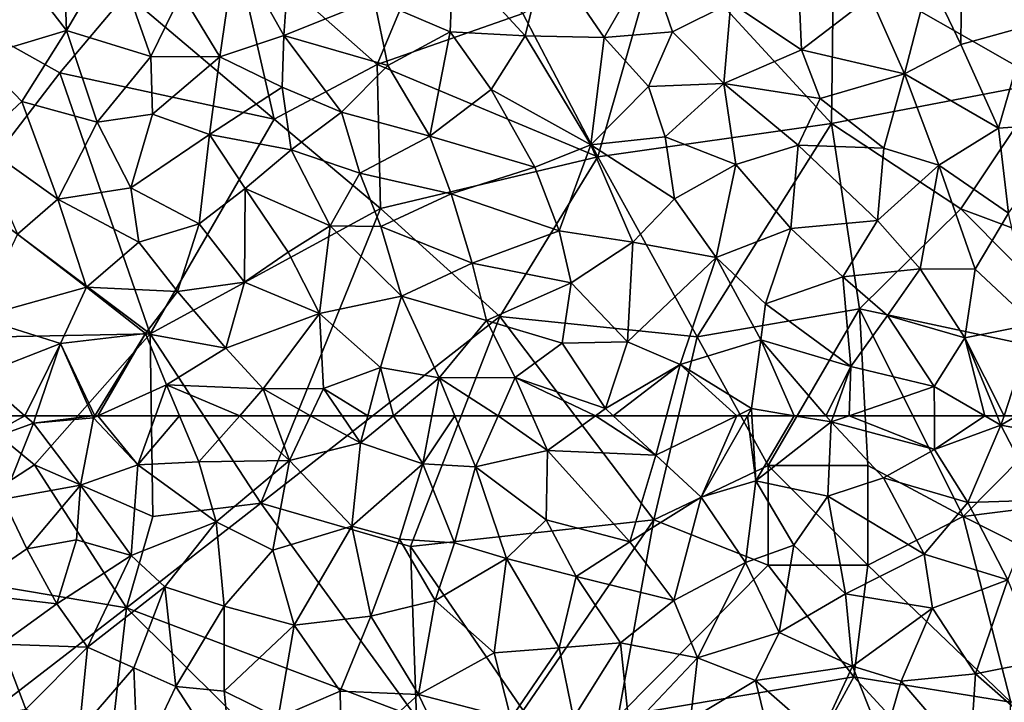
# Model space of a CAD drawing. Extents: x 571000 to 572006, y 6226000 to 6227000.
# Drawn here: x 571030 to 571079, y 6226736 to 6226770 of the extents above; entities that cross this region are included whole.
import ezdxf

# ---------------------------------------------------------------- set-up
doc = ezdxf.new("R2010")
doc.units = 0
doc.header["$MEASUREMENT"] = 0
doc.layers.add('Skov', color=109, linetype='Continuous')
doc.layers.add('Terraen_skov', color=33, linetype='Continuous')

# ---------------------------------------------------------------- blocks, each defined once
blk = doc.blocks.new('1km_6226_571_UTM32_ACAD_1_FMEBLOCK40')
at = {"layer": 'Terraen_skov', "color": 92, "true_color": 0x00cc00}
for points in [[(14.68, -43.37, 68.88), (14.72, -38.53, 68.4), (13.09, -40.03, 68.6)], [(18.06, -42.43, 68.63), (14.72, -38.53, 68.4), (14.68, -43.37, 68.88)], [(-30.21, -42.66, 67.91), (-30.35, -38.57, 67.31), (-32.85, -39.22, 67.3)], [(-30.21, -42.66, 67.91), (-27.84, -38.64, 67.41), (-30.35, -38.57, 67.31)], [(-30.21, -42.66, 67.91), (-25.98, -43.97, 68.24), (-27.84, -38.64, 67.41)], [(-25.98, -43.97, 68.24), (-24.43, -40.8, 67.84), (-27.84, -38.64, 67.41)], [(-22.51, -43.99, 68.38), (-21.73, -38.59, 67.59), (-24.43, -40.8, 67.84)], [(-22.51, -43.99, 68.38), (-19.3, -42.92, 68.35), (-21.73, -38.59, 67.59)], [(-19.3, -42.92, 68.35), (-19.05, -39.39, 67.78), (-21.73, -38.59, 67.59)], [(-14.76, -41.09, 68.29), (-10.96, -42.73, 68.58), (-10.8, -39, 68.08)], [(-7.19, -42.93, 68.69), (-10.8, -39, 68.08), (-10.96, -42.73, 68.58)], [(-7.19, -42.93, 68.69), (-6.15, -38.74, 68.18), (-10.8, -39, 68.08)], [(-7.19, -42.93, 68.69), (-3.22, -43.02, 68.82), (-6.15, -38.74, 68.18)], [(-6.15, -38.74, 68.18), (-3.22, -43.02, 68.82), (-1.01, -39.16, 68.45)], [(-34.61, -43.98, 67.89), (-30.21, -42.66, 67.91), (-32.85, -39.22, 67.3)], [(-19.3, -42.92, 68.35), (-14.76, -41.09, 68.29), (-19.05, -39.39, 67.78)], [(0.2, -42.72, 68.91), (-1.01, -39.16, 68.45), (-3.22, -43.02, 68.82)], [(0.2, -42.72, 68.91), (3.13, -41.28, 68.83), (-1.01, -39.16, 68.45)], [(11.85, -44.83, 69.09), (13.09, -40.03, 68.6), (10.14, -40.98, 68.72)], [(11.85, -44.83, 69.09), (14.68, -43.37, 68.88), (13.09, -40.03, 68.6)], [(-22.51, -43.99, 68.38), (-24.43, -40.8, 67.84), (-25.98, -43.97, 68.24)], [(6.68, -43.63, 69.05), (6.55, -40.54, 68.74), (3.13, -41.28, 68.83)], [(6.68, -43.63, 69.05), (10.14, -40.98, 68.72), (6.55, -40.54, 68.74)], [(6.68, -43.63, 69.05), (11.85, -44.83, 69.09), (10.14, -40.98, 68.72)], [(-19.3, -42.92, 68.35), (-14.08, -44.41, 68.74), (-14.76, -41.09, 68.29)], [(-14.76, -41.09, 68.29), (-14.08, -44.41, 68.74), (-10.96, -42.73, 68.58)], [(2.78, -45.32, 69.24), (3.13, -41.28, 68.83), (0.2, -42.72, 68.91)], [(6.68, -43.63, 69.05), (3.13, -41.28, 68.83), (2.78, -45.32, 69.24)], [(16.57, -47.56, 69.1), (18.06, -42.43, 68.63), (14.68, -43.37, 68.88)], [(16.57, -47.56, 69.1), (20.33, -47.29, 68.95), (18.06, -42.43, 68.63)], [(-32.45, -46.23, 68.28), (-30.21, -42.66, 67.91), (-34.61, -43.98, 67.89)], [(-32.45, -46.23, 68.28), (-28.66, -47.26, 68.59), (-30.21, -42.66, 67.91)], [(-30.21, -42.66, 67.91), (-28.66, -47.26, 68.59), (-25.98, -43.97, 68.24)], [(-22.51, -43.99, 68.38), (-19.38, -45.51, 68.73), (-19.3, -42.92, 68.35)], [(-16.41, -46.75, 68.93), (-19.3, -42.92, 68.35), (-19.38, -45.51, 68.73)], [(-16.41, -46.75, 68.93), (-14.08, -44.41, 68.74), (-19.3, -42.92, 68.35)], [(-11.98, -47.96, 69.24), (-10.96, -42.73, 68.58), (-14.08, -44.41, 68.74)], [(-11.98, -47.96, 69.24), (-8.89, -45.62, 69.06), (-10.96, -42.73, 68.58)], [(-8.89, -45.62, 69.06), (-7.19, -42.93, 68.69), (-10.96, -42.73, 68.58)], [(-8.89, -45.62, 69.06), (-3.9, -48.39, 69.28), (-7.19, -42.93, 68.69)], [(-7.19, -42.93, 68.69), (-3.9, -48.39, 69.28), (-3.22, -43.02, 68.82)], [(0.2, -42.72, 68.91), (-3.22, -43.02, 68.82), (-1, -45.47, 69.22)], [(2.78, -45.32, 69.24), (0.2, -42.72, 68.91), (-1, -45.47, 69.22)], [(-3.9, -48.39, 69.28), (-1, -45.47, 69.22), (-3.22, -43.02, 68.82)], [(16.57, -47.56, 69.1), (14.68, -43.37, 68.88), (11.85, -44.83, 69.09)], [(-25.89, -46.86, 68.62), (-25.98, -43.97, 68.24), (-28.66, -47.26, 68.59)], [(-25.89, -46.86, 68.62), (-22.51, -43.99, 68.38), (-25.98, -43.97, 68.24)], [(7.61, -46.08, 69.3), (6.68, -43.63, 69.05), (2.78, -45.32, 69.24)], [(7.61, -46.08, 69.3), (11.85, -44.83, 69.09), (6.68, -43.63, 69.05)], [(-34.66, -48.27, 68.4), (-32.45, -46.23, 68.28), (-34.61, -43.98, 67.89)], [(-23.03, -47.88, 68.85), (-22.51, -43.99, 68.38), (-25.89, -46.86, 68.62)], [(-23.03, -47.88, 68.85), (-19.38, -45.51, 68.73), (-22.51, -43.99, 68.38)], [(-11.98, -47.96, 69.24), (-14.08, -44.41, 68.74), (-16.41, -46.75, 68.93)], [(7.61, -46.08, 69.3), (10.81, -48.57, 69.43), (11.85, -44.83, 69.09)], [(13.57, -49.42, 69.45), (11.85, -44.83, 69.09), (10.81, -48.57, 69.43)], [(13.57, -49.42, 69.45), (16.57, -47.56, 69.1), (11.85, -44.83, 69.09)], [(-0.17, -48, 69.42), (2.78, -45.32, 69.24), (-1, -45.47, 69.22)], [(3.39, -49.39, 69.57), (2.78, -45.32, 69.24), (-0.17, -48, 69.42)], [(7.61, -46.08, 69.3), (2.78, -45.32, 69.24), (6.52, -48.42, 69.53)], [(3.39, -49.39, 69.57), (6.52, -48.42, 69.53), (2.78, -45.32, 69.24)], [(-23.03, -47.88, 68.85), (-18.93, -48.65, 69.06), (-19.38, -45.51, 68.73)], [(-16.41, -46.75, 68.93), (-19.38, -45.51, 68.73), (-18.93, -48.65, 69.06)], [(-6.7, -49.51, 69.46), (-8.89, -45.62, 69.06), (-11.98, -47.96, 69.24)], [(-6.7, -49.51, 69.46), (-3.9, -48.39, 69.28), (-8.89, -45.62, 69.06)], [(-0.17, -48, 69.42), (-1, -45.47, 69.22), (-3.9, -48.39, 69.28)], [(-30.64, -51.12, 68.91), (-32.45, -46.23, 68.28), (-34.66, -48.27, 68.4)], [(-30.64, -51.12, 68.91), (-28.66, -47.26, 68.59), (-32.45, -46.23, 68.28)], [(7.61, -46.08, 69.3), (6.52, -48.42, 69.53), (10.81, -48.57, 69.43)], [(-25.89, -46.86, 68.62), (-28.66, -47.26, 68.59), (-26.98, -50.55, 69.05)], [(-23.03, -47.88, 68.85), (-25.89, -46.86, 68.62), (-26.98, -50.55, 69.05)], [(-15.48, -49.81, 69.3), (-16.41, -46.75, 68.93), (-18.93, -48.65, 69.06)], [(-11.98, -47.96, 69.24), (-16.41, -46.75, 68.93), (-15.48, -49.81, 69.3)], [(-30.64, -51.12, 68.91), (-26.98, -50.55, 69.05), (-28.66, -47.26, 68.59)], [(16.57, -47.56, 69.1), (17.07, -51.83, 69.35), (20.33, -47.29, 68.95)], [(-23.03, -47.88, 68.85), (-26.98, -50.55, 69.05), (-23.54, -52.35, 69.36)], [(-21.24, -50.59, 69.24), (-23.03, -47.88, 68.85), (-23.54, -52.35, 69.36)], [(-21.24, -50.59, 69.24), (-18.93, -48.65, 69.06), (-23.03, -47.88, 68.85)], [(13.57, -49.42, 69.45), (17.07, -51.83, 69.35), (16.57, -47.56, 69.1)], [(-32.66, -52.87, 69.01), (-30.64, -51.12, 68.91), (-34.66, -48.27, 68.4)], [(-11.98, -47.96, 69.24), (-15.48, -49.81, 69.3), (-10.91, -50.86, 69.57)], [(-6.7, -49.51, 69.46), (-11.98, -47.96, 69.24), (-10.91, -50.86, 69.57)], [(-5.48, -52.71, 69.75), (-3.9, -48.39, 69.28), (-6.7, -49.51, 69.46)], [(-1.78, -53.27, 69.85), (-3.9, -48.39, 69.28), (-5.48, -52.71, 69.75)], [(0.3, -51.1, 69.67), (-0.17, -48, 69.42), (-3.9, -48.39, 69.28)], [(-1.78, -53.27, 69.85), (0.3, -51.1, 69.67), (-3.9, -48.39, 69.28)], [(0.3, -51.1, 69.67), (3.39, -49.39, 69.57), (-0.17, -48, 69.42)], [(3.39, -49.39, 69.57), (6.14, -52.6, 69.8), (6.52, -48.42, 69.53)], [(6.14, -52.6, 69.8), (10.49, -52.19, 69.67), (6.52, -48.42, 69.53)], [(10.81, -48.57, 69.43), (6.52, -48.42, 69.53), (10.49, -52.19, 69.67)], [(-21.24, -50.59, 69.24), (-16.98, -52.46, 69.55), (-18.93, -48.65, 69.06)], [(-15.48, -49.81, 69.3), (-18.93, -48.65, 69.06), (-16.98, -52.46, 69.55)], [(13.57, -49.42, 69.45), (10.81, -48.57, 69.43), (10.49, -52.19, 69.67)], [(2.39, -54.05, 69.9), (3.39, -49.39, 69.57), (0.3, -51.1, 69.67)], [(2.39, -54.05, 69.9), (6.14, -52.6, 69.8), (3.39, -49.39, 69.57)], [(-14.43, -52.49, 69.59), (-15.48, -49.81, 69.3), (-16.98, -52.46, 69.55)], [(-14.43, -52.49, 69.59), (-10.91, -50.86, 69.57), (-15.48, -49.81, 69.3)], [(-5.48, -52.71, 69.75), (-6.7, -49.51, 69.46), (-10.91, -50.86, 69.57)], [(12.63, -54.62, 69.72), (13.57, -49.42, 69.45), (10.49, -52.19, 69.67)], [(12.63, -54.62, 69.72), (15.4, -54.63, 69.6), (13.57, -49.42, 69.45)], [(13.57, -49.42, 69.45), (15.4, -54.63, 69.6), (17.07, -51.83, 69.35)], [(-30.64, -51.12, 68.91), (-26.57, -53.27, 69.33), (-26.98, -50.55, 69.05)], [(-23.54, -52.35, 69.36), (-26.98, -50.55, 69.05), (-26.57, -53.27, 69.33)], [(-21.28, -55.28, 69.68), (-21.24, -50.59, 69.24), (-23.54, -52.35, 69.36)], [(-21.28, -55.28, 69.68), (-19.08, -53.78, 69.6), (-21.24, -50.59, 69.24)], [(-19.08, -53.78, 69.6), (-16.98, -52.46, 69.55), (-21.24, -50.59, 69.24)], [(-14.43, -52.49, 69.59), (-9.84, -54.33, 69.89), (-10.91, -50.86, 69.57)], [(-5.48, -52.71, 69.75), (-10.91, -50.86, 69.57), (-9.84, -54.33, 69.89)], [(-29.2, -55.54, 69.44), (-30.64, -51.12, 68.91), (-32.66, -52.87, 69.01)], [(-29.2, -55.54, 69.44), (-26.57, -53.27, 69.33), (-30.64, -51.12, 68.91)], [(2.39, -54.05, 69.9), (0.3, -51.1, 69.67), (-1.78, -53.27, 69.85)], [(18.34, -57.39, 69.53), (17.07, -51.83, 69.35), (15.4, -54.63, 69.6)], [(-24.63, -55.76, 69.64), (-23.54, -52.35, 69.36), (-26.57, -53.27, 69.33)], [(-21.28, -55.28, 69.68), (-23.54, -52.35, 69.36), (-24.63, -55.76, 69.64)], [(8.75, -55.01, 69.87), (10.49, -52.19, 69.67), (6.14, -52.6, 69.8)], [(12.63, -54.62, 69.72), (10.49, -52.19, 69.67), (8.75, -55.01, 69.87)], [(-34.65, -57.06, 69.23), (-29.2, -55.54, 69.44), (-32.66, -52.87, 69.01)], [(-17.51, -56.86, 69.91), (-16.98, -52.46, 69.55), (-19.08, -53.78, 69.6)], [(-17.51, -56.86, 69.91), (-13.4, -55.98, 69.94), (-16.98, -52.46, 69.55)], [(-13.4, -55.98, 69.94), (-14.43, -52.49, 69.59), (-16.98, -52.46, 69.55)], [(-13.4, -55.98, 69.94), (-9.84, -54.33, 69.89), (-14.43, -52.49, 69.59)], [(-5.48, -52.71, 69.75), (-9.84, -54.33, 69.89), (-4.88, -55.32, 69.96)], [(-1.78, -53.27, 69.85), (-5.48, -52.71, 69.75), (-4.88, -55.32, 69.96)], [(2.39, -54.05, 69.9), (4.88, -56.37, 70.05), (6.14, -52.6, 69.8)], [(8.75, -55.01, 69.87), (6.14, -52.6, 69.8), (4.88, -56.37, 70.05)], [(-29.2, -55.54, 69.44), (-24.63, -55.76, 69.64), (-26.57, -53.27, 69.33)], [(-2.05, -58.28, 70.12), (-1.78, -53.27, 69.85), (-4.88, -55.32, 69.96)], [(-2.05, -58.28, 70.12), (2.39, -54.05, 69.9), (-1.78, -53.27, 69.85)], [(-17.51, -56.86, 69.91), (-19.08, -53.78, 69.6), (-21.28, -55.28, 69.68)], [(-13.4, -55.98, 69.94), (-9.13, -57.21, 70.07), (-9.84, -54.33, 69.89)], [(-4.88, -55.32, 69.96), (-9.84, -54.33, 69.89), (-9.13, -57.21, 70.07)], [(0.59, -59.42, 70.12), (2.39, -54.05, 69.9), (-2.05, -58.28, 70.12)], [(0.59, -59.42, 70.12), (4.63, -58.18, 70.09), (2.39, -54.05, 69.9)], [(4.63, -58.18, 70.09), (4.88, -56.37, 70.05), (2.39, -54.05, 69.9)], [(11, -56.95, 69.88), (12.63, -54.62, 69.72), (8.75, -55.01, 69.87)], [(11, -56.95, 69.88), (14.87, -58.08, 69.75), (12.63, -54.62, 69.72)], [(12.63, -54.62, 69.72), (14.87, -58.08, 69.75), (15.4, -54.63, 69.6)], [(18.34, -57.39, 69.53), (15.4, -54.63, 69.6), (14.87, -58.08, 69.75)], [(-21.28, -55.28, 69.68), (-24.63, -55.76, 69.64), (-22.21, -58.59, 69.92)], [(-17.51, -56.86, 69.91), (-21.28, -55.28, 69.68), (-22.21, -58.59, 69.92)], [(-5.33, -58.35, 70.11), (-4.88, -55.32, 69.96), (-9.13, -57.21, 70.07)], [(-2.05, -58.28, 70.12), (-4.88, -55.32, 69.96), (-5.33, -58.35, 70.11)], [(9.16, -59.52, 70.03), (8.75, -55.01, 69.87), (4.88, -56.37, 70.05)], [(9.16, -59.52, 70.03), (11, -56.95, 69.88), (8.75, -55.01, 69.87)], [(-34.65, -57.06, 69.23), (-30.51, -58.36, 69.6), (-29.2, -55.54, 69.44)], [(-30.51, -58.36, 69.6), (-26.24, -57.86, 69.75), (-29.2, -55.54, 69.44)], [(-29.2, -55.54, 69.44), (-26.24, -57.86, 69.75), (-24.63, -55.76, 69.64)], [(-22.21, -58.59, 69.92), (-24.63, -55.76, 69.64), (-26.24, -57.86, 69.75)], [(-14.44, -59.57, 70.1), (-13.4, -55.98, 69.94), (-17.51, -56.86, 69.91)], [(-14.44, -59.57, 70.1), (-11.5, -60.08, 70.16), (-13.4, -55.98, 69.94)], [(-11.5, -60.08, 70.16), (-9.13, -57.21, 70.07), (-13.4, -55.98, 69.94)], [(9.16, -59.52, 70.03), (4.88, -56.37, 70.05), (4.63, -58.18, 70.09)], [(-34.63, -59.96, 69.4), (-30.51, -58.36, 69.6), (-34.65, -57.06, 69.23)], [(-20.33, -60.64, 70.1), (-17.51, -56.86, 69.91), (-22.21, -58.59, 69.92)], [(-17.31, -60.61, 70.11), (-17.51, -56.86, 69.91), (-20.33, -60.64, 70.1)], [(-17.31, -60.61, 70.11), (-14.44, -59.57, 70.1), (-17.51, -56.86, 69.91)], [(-7.69, -60.06, 70.24), (-9.13, -57.21, 70.07), (-11.5, -60.08, 70.16)], [(-7.69, -60.06, 70.24), (-5.33, -58.35, 70.11), (-9.13, -57.21, 70.07)], [(9.16, -59.52, 70.03), (13.34, -60.52, 69.9), (11, -56.95, 69.88)], [(11, -56.95, 69.88), (13.34, -60.52, 69.9), (14.87, -58.08, 69.75)], [(16.843, -61.98, 69.748), (18.34, -57.39, 69.53), (14.87, -58.08, 69.75)], [(17.479, -61.98, 69.707), (18.34, -57.39, 69.53), (16.843, -61.98, 69.748)], [(-28.788, -61.98, 69.916), (-26.24, -57.86, 69.75), (-30.51, -58.36, 69.6)], [(-28.788, -61.98, 69.916), (-28.628, -61.98, 69.924), (-26.24, -57.86, 69.75)], [(-28.628, -61.98, 69.924), (-25.18, -60.43, 69.98), (-26.24, -57.86, 69.75)], [(-25.18, -60.43, 69.98), (-22.21, -58.59, 69.92), (-26.24, -57.86, 69.75)], [(-2.05, -58.28, 70.12), (-5.33, -58.35, 70.11), (-3.16, -61.62, 70.22)], [(0.59, -59.42, 70.12), (-2.05, -58.28, 70.12), (-3.16, -61.62, 70.22)], [(0.59, -59.42, 70.12), (4.17, -61.62, 70.14), (4.63, -58.18, 70.09)], [(6.319, -61.98, 70.113), (4.63, -58.18, 70.09), (4.17, -61.62, 70.14)], [(6.319, -61.98, 70.113), (7.903, -61.98, 70.09), (4.63, -58.18, 70.09)], [(7.903, -61.98, 70.09), (9.16, -59.52, 70.03), (4.63, -58.18, 70.09)], [(15.874, -61.98, 69.802), (14.87, -58.08, 69.75), (13.34, -60.52, 69.9)], [(16.843, -61.98, 69.748), (14.87, -58.08, 69.75), (16.494, -61.98, 69.768)], [(15.874, -61.98, 69.802), (16.494, -61.98, 69.768), (14.87, -58.08, 69.75)], [(-32.297, -61.98, 69.654), (-30.51, -58.36, 69.6), (-34.63, -59.96, 69.4)], [(-32.297, -61.98, 69.654), (-31.744, -61.98, 69.691), (-30.51, -58.36, 69.6)], [(-31.744, -61.98, 69.691), (-28.895, -61.98, 69.911), (-30.51, -58.36, 69.6)], [(-28.895, -61.98, 69.911), (-28.788, -61.98, 69.916), (-30.51, -58.36, 69.6)], [(-25.18, -60.43, 69.98), (-20.33, -60.64, 70.1), (-22.21, -58.59, 69.92)], [(-7.69, -60.06, 70.24), (-3.16, -61.62, 70.22), (-5.33, -58.35, 70.11)], [(-15.086, -61.98, 70.221), (-14.44, -59.57, 70.1), (-17.31, -60.61, 70.11)], [(-15.086, -61.98, 70.221), (-13.802, -61.98, 70.236), (-14.44, -59.57, 70.1)], [(-13.802, -61.98, 70.236), (-11.5, -60.08, 70.16), (-14.44, -59.57, 70.1)], [(-2.771, -61.98, 70.223), (0.59, -59.42, 70.12), (-3.16, -61.62, 70.22)], [(-2.771, -61.98, 70.223), (-0.098, -61.98, 70.188), (0.59, -59.42, 70.12)], [(-0.098, -61.98, 70.188), (3.432, -61.98, 70.155), (0.59, -59.42, 70.12)], [(3.432, -61.98, 70.155), (4.17, -61.62, 70.14), (0.59, -59.42, 70.12)], [(7.903, -61.98, 70.09), (8.281, -61.98, 70.083), (9.16, -59.52, 70.03)], [(8.281, -61.98, 70.083), (9.075, -61.98, 70.057), (9.16, -59.52, 70.03)], [(9.075, -61.98, 70.057), (13.34, -60.52, 69.9), (9.16, -59.52, 70.03)], [(-34.896, -61.98, 69.479), (-32.297, -61.98, 69.654), (-34.63, -59.96, 69.4)], [(-13.802, -61.98, 70.236), (-11.866, -61.98, 70.217), (-11.5, -60.08, 70.16)], [(-10.725, -61.98, 70.215), (-11.5, -60.08, 70.16), (-11.866, -61.98, 70.217)], [(-8.543, -61.98, 70.261), (-7.69, -60.06, 70.24), (-11.5, -60.08, 70.16)], [(-8.543, -61.98, 70.261), (-11.5, -60.08, 70.16), (-10.725, -61.98, 70.215)], [(-8.543, -61.98, 70.261), (-6.837, -61.98, 70.303), (-7.69, -60.06, 70.24)], [(-6.837, -61.98, 70.303), (-3.655, -61.98, 70.244), (-7.69, -60.06, 70.24)], [(-3.655, -61.98, 70.244), (-3.16, -61.62, 70.22), (-7.69, -60.06, 70.24)], [(-28.628, -61.98, 69.924), (-25.735, -61.98, 70.034), (-25.18, -60.43, 69.98)], [(-25.735, -61.98, 70.034), (-24.531, -61.98, 70.092), (-25.18, -60.43, 69.98)], [(-24.531, -61.98, 70.092), (-21.513, -61.98, 70.159), (-25.18, -60.43, 69.98)], [(-21.513, -61.98, 70.159), (-20.33, -60.64, 70.1), (-25.18, -60.43, 69.98)], [(-21.513, -61.98, 70.159), (-19.836, -61.98, 70.164), (-20.33, -60.64, 70.1)], [(-17.955, -61.98, 70.171), (-17.31, -60.61, 70.11), (-20.33, -60.64, 70.1)], [(-19.836, -61.98, 70.164), (-17.955, -61.98, 70.171), (-20.33, -60.64, 70.1)], [(-17.955, -61.98, 70.171), (-16.377, -61.98, 70.2), (-17.31, -60.61, 70.11)], [(-16.377, -61.98, 70.2), (-15.086, -61.98, 70.221), (-17.31, -60.61, 70.11)], [(9.075, -61.98, 70.057), (13.349, -61.98, 69.932), (13.34, -60.52, 69.9)], [(13.349, -61.98, 69.932), (15.874, -61.98, 69.802), (13.34, -60.52, 69.9)], [(-3.655, -61.98, 70.244), (-2.771, -61.98, 70.223), (-3.16, -61.62, 70.22)], [(3.432, -61.98, 70.155), (3.965, -61.98, 70.146), (4.17, -61.62, 70.14)], [(3.965, -61.98, 70.146), (4.191, -61.98, 70.146), (4.17, -61.62, 70.14)], [(4.191, -61.98, 70.146), (6.319, -61.98, 70.113), (4.17, -61.62, 70.14)]]:
    blk.add_polyline3d(points, close=True, dxfattribs=at)
blk = doc.blocks.new('1km_6226_571_UTM32_ACAD_1_FMEBLOCK114')
at = {"layer": 'Terraen_skov', "color": 92, "true_color": 0x00cc00}
for points in [[(-34.896, 62.5, 69.479), (-35.1, 60.95, 69.54), (-32.297, 62.5, 69.654)], [(-35.1, 60.95, 69.54), (-31.87, 62.13, 69.7), (-32.297, 62.5, 69.654)], [(-32.297, 62.5, 69.654), (-31.87, 62.13, 69.7), (-31.744, 62.5, 69.691)], [(-31.744, 62.5, 69.691), (-31.87, 62.13, 69.7), (-28.895, 62.5, 69.911)], [(-31.87, 62.13, 69.7), (-28.85, 62.4, 69.92), (-28.895, 62.5, 69.911)], [(-29.5, 59.02, 70.01), (-28.85, 62.4, 69.92), (-31.87, 62.13, 69.7)], [(-29.5, 59.02, 70.01), (-26.62, 60.03, 70.12), (-28.85, 62.4, 69.92)], [(-28.895, 62.5, 69.911), (-28.85, 62.4, 69.92), (-28.788, 62.5, 69.916)], [(-28.788, 62.5, 69.916), (-28.85, 62.4, 69.92), (-28.628, 62.5, 69.924)], [(-28.628, 62.5, 69.924), (-28.85, 62.4, 69.92), (-26.62, 60.03, 70.12)], [(-28.628, 62.5, 69.924), (-26.62, 60.03, 70.12), (-25.735, 62.5, 70.034)], [(-25.735, 62.5, 70.034), (-26.62, 60.03, 70.12), (-24.531, 62.5, 70.092)], [(-26.62, 60.03, 70.12), (-23.56, 60.18, 70.26), (-24.531, 62.5, 70.092)], [(-24.531, 62.5, 70.092), (-23.56, 60.18, 70.26), (-21.513, 62.5, 70.159)], [(-21.513, 62.5, 70.159), (-23.56, 60.18, 70.26), (-19.01, 60.26, 70.27)], [(-21.513, 62.5, 70.159), (-19.01, 60.26, 70.27), (-19.836, 62.5, 70.164)], [(-19.836, 62.5, 70.164), (-19.01, 60.26, 70.27), (-17.955, 62.5, 70.171)], [(-17.955, 62.5, 70.171), (-19.01, 60.26, 70.27), (-15.45, 61.14, 70.29)], [(-17.955, 62.5, 70.171), (-15.45, 61.14, 70.29), (-16.377, 62.5, 70.2)], [(-16.377, 62.5, 70.2), (-15.45, 61.14, 70.29), (-15.086, 62.5, 70.221)], [(-15.086, 62.5, 70.221), (-15.45, 61.14, 70.29), (-13.802, 62.5, 70.236)], [(-13.802, 62.5, 70.236), (-15.45, 61.14, 70.29), (-12.33, 60.09, 70.29)], [(-13.802, 62.5, 70.236), (-12.33, 60.09, 70.29), (-11.866, 62.5, 70.217)], [(-10.725, 62.5, 70.215), (-11.866, 62.5, 70.217), (-12.33, 60.09, 70.29)], [(-10.725, 62.5, 70.215), (-12.33, 60.09, 70.29), (-9.68, 59.94, 70.29)], [(-8.543, 62.5, 70.261), (-10.725, 62.5, 70.215), (-9.68, 59.94, 70.29)], [(-8.543, 62.5, 70.261), (-9.68, 59.94, 70.29), (-6.06, 60.75, 70.36)], [(-8.543, 62.5, 70.261), (-6.06, 60.75, 70.36), (-6.837, 62.5, 70.303)], [(-6.837, 62.5, 70.303), (-6.06, 60.75, 70.36), (-3.655, 62.5, 70.244)], [(-3.655, 62.5, 70.244), (-6.06, 60.75, 70.36), (-0.63, 60.52, 70.24)], [(-3.655, 62.5, 70.244), (-0.63, 60.52, 70.24), (-2.771, 62.5, 70.223)], [(-2.771, 62.5, 70.223), (-0.63, 60.52, 70.24), (-0.098, 62.5, 70.188)], [(-0.098, 62.5, 70.188), (-0.63, 60.52, 70.24), (3.432, 62.5, 70.155)], [(3.432, 62.5, 70.155), (-0.63, 60.52, 70.24), (1.64, 58.41, 70.22)], [(3.432, 62.5, 70.155), (1.64, 58.41, 70.22), (3.965, 62.5, 70.146)], [(3.965, 62.5, 70.146), (1.64, 58.41, 70.22), (4.38, 59.24, 70.2)], [(3.965, 62.5, 70.146), (4.38, 59.24, 70.2), (4.191, 62.5, 70.146)], [(4.191, 62.5, 70.146), (4.38, 59.24, 70.2), (6.319, 62.5, 70.113)], [(4.38, 59.24, 70.2), (8.17, 62.19, 70.09), (6.319, 62.5, 70.113)], [(6.319, 62.5, 70.113), (8.17, 62.19, 70.09), (7.903, 62.5, 70.09)], [(7.903, 62.5, 70.09), (8.17, 62.19, 70.09), (8.281, 62.5, 70.083)], [(8.281, 62.5, 70.083), (8.17, 62.19, 70.09), (9.075, 62.5, 70.057)], [(9.075, 62.5, 70.057), (8.17, 62.19, 70.09), (13.36, 60.81, 69.97)], [(9.075, 62.5, 70.057), (13.36, 60.81, 69.97), (13.349, 62.5, 69.932)], [(13.349, 62.5, 69.932), (13.36, 60.81, 69.97), (15.874, 62.5, 69.802)], [(13.36, 60.81, 69.97), (16.69, 62.03, 69.77), (15.874, 62.5, 69.802)], [(15.874, 62.5, 69.802), (16.69, 62.03, 69.77), (16.494, 62.5, 69.768)], [(16.843, 62.5, 69.748), (16.494, 62.5, 69.768), (16.69, 62.03, 69.77)], [(17.479, 62.5, 69.707), (16.843, 62.5, 69.748), (16.69, 62.03, 69.77)], [(17.479, 62.5, 69.707), (16.69, 62.03, 69.77), (21.19, 61.2, 69.54)], [(-33.39, 58.31, 69.79), (-31.87, 62.13, 69.7), (-35.1, 60.95, 69.54)], [(-33.39, 58.31, 69.79), (-29.5, 59.02, 70.01), (-31.87, 62.13, 69.7)], [(8, 58.47, 70.1), (8.17, 62.19, 70.09), (4.38, 59.24, 70.2)], [(8, 58.47, 70.1), (10.79, 59.38, 70.02), (8.17, 62.19, 70.09)], [(10.79, 59.38, 70.02), (13.36, 60.81, 69.97), (8.17, 62.19, 70.09)], [(15.03, 58.15, 69.88), (16.69, 62.03, 69.77), (13.36, 60.81, 69.97)], [(18.64, 58.27, 69.68), (16.69, 62.03, 69.77), (15.03, 58.15, 69.88)], [(18.64, 58.27, 69.68), (21.19, 61.2, 69.54), (16.69, 62.03, 69.77)], [(-15.89, 56.96, 70.35), (-15.45, 61.14, 70.29), (-19.01, 60.26, 70.27)], [(-15.89, 56.96, 70.35), (-12.33, 60.09, 70.29), (-15.45, 61.14, 70.29)], [(10.79, 59.38, 70.02), (15.03, 58.15, 69.88), (13.36, 60.81, 69.97)], [(-6.14, 57.27, 70.36), (-6.06, 60.75, 70.36), (-9.68, 59.94, 70.29)], [(-1.93, 56.18, 70.32), (-6.06, 60.75, 70.36), (-6.14, 57.27, 70.36)], [(-1.93, 56.18, 70.32), (-0.63, 60.52, 70.24), (-6.06, 60.75, 70.36)], [(-1.93, 56.18, 70.32), (1.64, 58.41, 70.22), (-0.63, 60.52, 70.24)], [(-26.96, 55.48, 70.19), (-26.62, 60.03, 70.12), (-29.5, 59.02, 70.01)], [(-26.96, 55.48, 70.19), (-22.7, 57.18, 70.33), (-26.62, 60.03, 70.12)], [(-26.62, 60.03, 70.12), (-22.7, 57.18, 70.33), (-23.56, 60.18, 70.26)], [(-23.56, 60.18, 70.26), (-22.7, 57.18, 70.33), (-19.01, 60.26, 70.27)], [(-19.01, 60.26, 70.27), (-22.7, 57.18, 70.33), (-19.85, 55.76, 70.38)], [(-15.89, 56.96, 70.35), (-19.01, 60.26, 70.27), (-19.85, 55.76, 70.38)], [(-15.89, 56.96, 70.35), (-13.49, 56.31, 70.35), (-12.33, 60.09, 70.29)], [(-13.49, 56.31, 70.35), (-10.73, 56.12, 70.31), (-12.33, 60.09, 70.29)], [(-12.33, 60.09, 70.29), (-10.73, 56.12, 70.31), (-9.68, 59.94, 70.29)], [(-8.13, 55.34, 70.37), (-9.68, 59.94, 70.29), (-10.73, 56.12, 70.31)], [(-8.13, 55.34, 70.37), (-6.14, 57.27, 70.36), (-9.68, 59.94, 70.29)], [(12.83, 55.56, 69.97), (10.79, 59.38, 70.02), (8, 58.47, 70.1)], [(12.83, 55.56, 69.97), (15.03, 58.15, 69.88), (10.79, 59.38, 70.02)], [(-32.2, 55.82, 69.86), (-29.5, 59.02, 70.01), (-33.39, 58.31, 69.79)], [(-32.2, 55.82, 69.86), (-29.71, 56.28, 69.99), (-29.5, 59.02, 70.01)], [(-26.96, 55.48, 70.19), (-29.5, 59.02, 70.01), (-29.71, 56.28, 69.99)], [(4.38, 59.24, 70.2), (1.64, 58.41, 70.22), (3.87, 55.13, 70.17)], [(6.3, 56.01, 70.07), (4.38, 59.24, 70.2), (3.87, 55.13, 70.17)], [(6.3, 56.01, 70.07), (8, 58.47, 70.1), (4.38, 59.24, 70.2)], [(-35.42, 53.61, 69.69), (-32.2, 55.82, 69.86), (-33.39, 58.31, 69.79)], [(-1.93, 56.18, 70.32), (0.28, 53.23, 70.24), (1.64, 58.41, 70.22)], [(1.64, 58.41, 70.22), (0.28, 53.23, 70.24), (3.87, 55.13, 70.17)], [(8.89, 53.56, 69.99), (8, 58.47, 70.1), (6.3, 56.01, 70.07)], [(8.89, 53.56, 69.99), (12.83, 55.56, 69.97), (8, 58.47, 70.1)], [(17.04, 54.27, 69.73), (15.03, 58.15, 69.88), (12.83, 55.56, 69.97)], [(17.04, 54.27, 69.73), (18.64, 58.27, 69.68), (15.03, 58.15, 69.88)], [(-25.27, 53.92, 70.28), (-22.7, 57.18, 70.33), (-26.96, 55.48, 70.19)], [(-25.27, 53.92, 70.28), (-22.3, 52.94, 70.36), (-22.7, 57.18, 70.33)], [(-22.3, 52.94, 70.36), (-19.85, 55.76, 70.38), (-22.7, 57.18, 70.33)], [(-15.89, 56.96, 70.35), (-19.85, 55.76, 70.38), (-18.78, 51.99, 70.35)], [(-14.94, 52.45, 70.33), (-15.89, 56.96, 70.35), (-18.78, 51.99, 70.35)], [(-14.94, 52.45, 70.33), (-13.49, 56.31, 70.35), (-15.89, 56.96, 70.35)], [(-8.13, 55.34, 70.37), (-4.63, 54.44, 70.3), (-6.14, 57.27, 70.36)], [(-1.93, 56.18, 70.32), (-6.14, 57.27, 70.36), (-4.63, 54.44, 70.3)], [(-30.69, 53.06, 69.93), (-29.71, 56.28, 69.99), (-32.2, 55.82, 69.86)], [(-26.96, 55.48, 70.19), (-29.71, 56.28, 69.99), (-30.69, 53.06, 69.93)], [(-11.71, 53.23, 70.34), (-13.49, 56.31, 70.35), (-14.94, 52.45, 70.33)], [(-11.71, 53.23, 70.34), (-10.73, 56.12, 70.31), (-13.49, 56.31, 70.35)], [(-11.71, 53.23, 70.34), (-8.13, 55.34, 70.37), (-10.73, 56.12, 70.31)], [(-1.93, 56.18, 70.32), (-4.63, 54.44, 70.3), (0.28, 53.23, 70.24)], [(5.56, 51.63, 70.07), (6.3, 56.01, 70.07), (3.87, 55.13, 70.17)], [(5.56, 51.63, 70.07), (8.89, 53.56, 69.99), (6.3, 56.01, 70.07)], [(-35.42, 53.61, 69.69), (-30.69, 53.06, 69.93), (-32.2, 55.82, 69.86)], [(-29.16, 50.89, 69.99), (-26.96, 55.48, 70.19), (-30.69, 53.06, 69.93)], [(-29.16, 50.89, 69.99), (-25.27, 53.92, 70.28), (-26.96, 55.48, 70.19)], [(-22.3, 52.94, 70.36), (-18.78, 51.99, 70.35), (-19.85, 55.76, 70.38)], [(8.89, 53.56, 69.99), (13.25, 52.85, 69.86), (12.83, 55.56, 69.97)], [(17.04, 54.27, 69.73), (12.83, 55.56, 69.97), (13.25, 52.85, 69.86)], [(-8.74, 50.61, 70.19), (-8.13, 55.34, 70.37), (-11.71, 53.23, 70.34)], [(-8.74, 50.61, 70.19), (-5.48, 50.86, 70.19), (-8.13, 55.34, 70.37)], [(-5.48, 50.86, 70.19), (-4.63, 54.44, 70.3), (-8.13, 55.34, 70.37)], [(1.46, 50.35, 70.18), (3.87, 55.13, 70.17), (0.28, 53.23, 70.24)], [(1.46, 50.35, 70.18), (5.56, 51.63, 70.07), (3.87, 55.13, 70.17)], [(-5.48, 50.86, 70.19), (-2.4, 51.11, 70.26), (-4.63, 54.44, 70.3)], [(-2.4, 51.11, 70.26), (0.28, 53.23, 70.24), (-4.63, 54.44, 70.3)], [(-29.16, 50.89, 69.99), (-26.82, 49.86, 70.1), (-25.27, 53.92, 70.28)], [(-24.72, 48.91, 70.2), (-25.27, 53.92, 70.28), (-26.82, 49.86, 70.1)], [(-24.72, 48.91, 70.2), (-22.3, 52.94, 70.36), (-25.27, 53.92, 70.28)], [(15.41, 49.56, 69.73), (17.04, 54.27, 69.73), (13.25, 52.85, 69.86)], [(18.69, 50.21, 69.57), (17.04, 54.27, 69.73), (15.41, 49.56, 69.73)], [(-35.42, 53.61, 69.69), (-33.48, 51.04, 69.73), (-30.69, 53.06, 69.93)], [(9.23, 49.93, 69.91), (8.89, 53.56, 69.99), (5.56, 51.63, 70.07)], [(9.23, 49.93, 69.91), (13.25, 52.85, 69.86), (8.89, 53.56, 69.99)], [(-29.16, 50.89, 69.99), (-30.69, 53.06, 69.93), (-33.48, 51.04, 69.73)], [(-22.29, 48.69, 70.26), (-22.3, 52.94, 70.36), (-24.72, 48.91, 70.2)], [(-22.29, 48.69, 70.26), (-18.78, 51.99, 70.35), (-22.3, 52.94, 70.36)], [(-11.71, 53.23, 70.34), (-14.94, 52.45, 70.33), (-12.54, 48.52, 70.17)], [(-8.74, 50.61, 70.19), (-11.71, 53.23, 70.34), (-12.54, 48.52, 70.17)], [(1.46, 50.35, 70.18), (0.28, 53.23, 70.24), (-2.4, 51.11, 70.26)], [(-16.47, 48.69, 70.24), (-14.94, 52.45, 70.33), (-18.78, 51.99, 70.35)], [(-16.47, 48.69, 70.24), (-12.54, 48.52, 70.17), (-14.94, 52.45, 70.33)], [(9.23, 49.93, 69.91), (11.68, 49.19, 69.83), (13.25, 52.85, 69.86)], [(11.68, 49.19, 69.83), (15.41, 49.56, 69.73), (13.25, 52.85, 69.86)], [(-19.58, 47.34, 70.16), (-18.78, 51.99, 70.35), (-22.29, 48.69, 70.26)], [(-19.58, 47.34, 70.16), (-16.47, 48.69, 70.24), (-18.78, 51.99, 70.35)], [(1.46, 50.35, 70.18), (4.37, 49.21, 70.05), (5.56, 51.63, 70.07)], [(9.23, 49.93, 69.91), (5.56, 51.63, 70.07), (4.37, 49.21, 70.05)], [(-35.24, 47.23, 69.54), (-32.25, 47.78, 69.67), (-33.48, 51.04, 69.73)], [(-32.25, 47.78, 69.67), (-29.16, 50.89, 69.99), (-33.48, 51.04, 69.73)], [(-5.48, 50.86, 70.19), (-4.77, 47.34, 70.08), (-2.4, 51.11, 70.26)], [(-1.96, 46.75, 70.09), (-2.4, 51.11, 70.26), (-4.77, 47.34, 70.08)], [(-1.96, 46.75, 70.09), (1.46, 50.35, 70.18), (-2.4, 51.11, 70.26)], [(-32.25, 47.78, 69.67), (-29.57, 46.68, 69.8), (-29.16, 50.89, 69.99)], [(-29.16, 50.89, 69.99), (-29.57, 46.68, 69.8), (-26.82, 49.86, 70.1)], [(-7.91, 47.31, 70.06), (-8.74, 50.61, 70.19), (-12.54, 48.52, 70.17)], [(-7.91, 47.31, 70.06), (-5.48, 50.86, 70.19), (-8.74, 50.61, 70.19)], [(-7.91, 47.31, 70.06), (-4.77, 47.34, 70.08), (-5.48, 50.86, 70.19)], [(-1.96, 46.75, 70.09), (1.11, 47.27, 70.09), (1.46, 50.35, 70.18)], [(1.46, 50.35, 70.18), (1.11, 47.27, 70.09), (4.37, 49.21, 70.05)], [(9.23, 49.93, 69.91), (4.37, 49.21, 70.05), (7.6, 46.4, 69.81)], [(9.23, 49.93, 69.91), (7.6, 46.4, 69.81), (10.78, 46.06, 69.72)], [(9.23, 49.93, 69.91), (10.78, 46.06, 69.72), (11.68, 49.19, 69.83)], [(19.47, 45.97, 69.47), (18.69, 50.21, 69.57), (15.41, 49.56, 69.73)], [(-26.62, 44.91, 69.85), (-26.82, 49.86, 70.1), (-29.57, 46.68, 69.8)], [(-26.62, 44.91, 69.85), (-24.72, 48.91, 70.2), (-26.82, 49.86, 70.1)], [(11.68, 49.19, 69.83), (15.13, 45.15, 69.59), (15.41, 49.56, 69.73)], [(19.47, 45.97, 69.47), (15.41, 49.56, 69.73), (15.13, 45.15, 69.59)], [(5.15, 46.02, 69.95), (4.37, 49.21, 70.05), (1.11, 47.27, 70.09)], [(7.6, 46.4, 69.81), (4.37, 49.21, 70.05), (5.15, 46.02, 69.95)], [(11.68, 49.19, 69.83), (10.78, 46.06, 69.72), (15.13, 45.15, 69.59)], [(-26.62, 44.91, 69.85), (-21.88, 44.53, 70.02), (-24.72, 48.91, 70.2)], [(-22.29, 48.69, 70.26), (-24.72, 48.91, 70.2), (-21.88, 44.53, 70.02)], [(-19.58, 47.34, 70.16), (-22.29, 48.69, 70.26), (-21.88, 44.53, 70.02)], [(-16.4, 45.02, 70.07), (-16.47, 48.69, 70.24), (-19.58, 47.34, 70.16)], [(-16.4, 45.02, 70.07), (-12.54, 48.52, 70.17), (-16.47, 48.69, 70.24)], [(-16.4, 45.02, 70.07), (-10.74, 44.75, 69.99), (-12.54, 48.52, 70.17)], [(-10.74, 44.75, 69.99), (-7.91, 47.31, 70.06), (-12.54, 48.52, 70.17)]]:
    blk.add_polyline3d(points, close=True, dxfattribs=at)
blk = doc.blocks.new('1km_6226_571_UTM32_ACAD_1_FMEBLOCK166')
at = {"layer": 'Skov', "color": 107, "true_color": 0x3b7449}
for points in [[(-464.72, 271.15, 79.729), (-457.28, 264.87, 77.159), (-459.38, 274.03, 72.963)], [(-459.38, 274.03, 72.963), (-457.28, 264.87, 77.159), (-452.11, 267.62, 68.712)], [(-459.38, 274.03, 72.963), (-452.11, 267.62, 68.712), (-449.53, 273.82, 77.743)], [(-449.53, 273.82, 77.743), (-452.11, 267.62, 68.712), (-444.81, 270.17, 81.11)], [(-437.89, 273.98, 68.2), (-444.81, 270.17, 81.11), (-441.04, 262.98, 79.308)], [(-429.32, 264.65, 78.84), (-437.89, 273.98, 68.2), (-441.04, 262.98, 79.308)], [(-429.32, 264.65, 78.84), (-429.21, 272.78, 82.866), (-437.89, 273.98, 68.2)], [(-418.6, 266.71, 68.789), (-414.47, 273.25, 77.774), (-429.21, 272.78, 82.866)], [(-429.32, 264.65, 78.84), (-418.6, 266.71, 68.789), (-429.21, 272.78, 82.866)], [(-464.72, 271.15, 79.729), (-477.5, 272.5, 66.926), (-468.04, 267.2, 80.107)], [(-477.5, 272.5, 66.926), (-472.78, 261.05, 77.764), (-468.04, 267.2, 80.107)], [(-464.72, 271.15, 79.729), (-468.04, 267.2, 80.107), (-457.28, 264.87, 77.159)], [(-441.04, 262.98, 79.308), (-444.81, 270.17, 81.11), (-452.11, 267.62, 68.712)], [(-452.11, 267.62, 68.712), (-457.28, 264.87, 77.159), (-451.95, 260.39, 79.478)], [(-441.04, 262.98, 79.308), (-452.11, 267.62, 68.712), (-451.95, 260.39, 79.478)], [(-472.78, 261.05, 77.764), (-463.5, 254.11, 80.687), (-468.04, 267.2, 80.107)], [(-457.28, 264.87, 77.159), (-468.04, 267.2, 80.107), (-463.5, 254.11, 80.687)], [(-429.32, 264.65, 78.84), (-422.83, 260.38, 80.351), (-418.6, 266.71, 68.789)], [(-415.16, 257.51, 69.094), (-418.6, 266.71, 68.789), (-422.83, 260.38, 80.351)], [(-457.28, 264.87, 77.159), (-463.5, 254.11, 80.687), (-451.95, 260.39, 79.478)], [(-429.32, 264.65, 78.84), (-441.04, 262.98, 79.308), (-436.06, 253.95, 70.037)], [(-429.32, 264.65, 78.84), (-436.06, 253.95, 70.037), (-427.91, 255.36, 69.855)], [(-429.32, 264.65, 78.84), (-427.91, 255.36, 69.855), (-422.83, 260.38, 80.351)], [(-441.04, 262.98, 79.308), (-451.95, 260.39, 79.478), (-445.96, 254.97, 70.012)], [(-436.06, 253.95, 70.037), (-441.04, 262.98, 79.308), (-445.96, 254.97, 70.012)], [(-472.78, 261.05, 77.764), (-476.94, 253.84, 79.877), (-463.5, 254.11, 80.687)], [(-457.95, 245.62, 80.758), (-451.95, 260.39, 79.478), (-463.5, 254.11, 80.687)], [(-457.95, 245.62, 80.758), (-445.96, 254.97, 70.012), (-451.95, 260.39, 79.478)], [(-427.91, 255.36, 69.855), (-415.11, 252.61, 69.275), (-422.83, 260.38, 80.351)], [(-415.16, 257.51, 69.094), (-422.83, 260.38, 80.351), (-415.11, 252.61, 69.275)], [(-457.95, 245.62, 80.758), (-450.44, 243.44, 82.605), (-445.96, 254.97, 70.012)], [(-438.23, 244.77, 80.262), (-445.96, 254.97, 70.012), (-450.44, 243.44, 82.605)], [(-438.23, 244.77, 80.262), (-436.06, 253.95, 70.037), (-445.96, 254.97, 70.012)], [(-432.5, 247.5, 70.068), (-427.91, 255.36, 69.855), (-436.06, 253.95, 70.037)], [(-432.5, 247.5, 70.068), (-427.5, 247.5, 81.375), (-427.91, 255.36, 69.855)], [(-422.71, 244.94, 78.889), (-415.11, 252.61, 69.275), (-427.91, 255.36, 69.855)], [(-422.71, 244.94, 78.889), (-427.91, 255.36, 69.855), (-427.5, 247.5, 81.375)], [(-469.31, 247.53, 69.797), (-463.5, 254.11, 80.687), (-476.94, 253.84, 79.877)], [(-463.38, 244.95, 70.17), (-463.5, 254.11, 80.687), (-469.31, 247.53, 69.797)], [(-457.95, 245.62, 80.758), (-463.5, 254.11, 80.687), (-463.38, 244.95, 70.17)], [(-477.14, 242.46, 69.312), (-469.31, 247.53, 69.797), (-476.94, 253.84, 79.877)], [(-432.5, 247.5, 70.068), (-436.06, 253.95, 70.037), (-438.23, 244.77, 80.262)], [(-422.71, 244.94, 78.889), (-410.64, 246.47, 69.139), (-415.11, 252.61, 69.275)], [(-477.14, 242.46, 69.312), (-464.69, 240.37, 70.031), (-469.31, 247.53, 69.797)], [(-463.38, 244.95, 70.17), (-469.31, 247.53, 69.797), (-464.69, 240.37, 70.031)], [(-432.5, 242.5, 77.312), (-432.5, 247.5, 70.068), (-438.23, 244.77, 80.262)], [(-427.5, 242.5, 69.901), (-427.5, 247.5, 81.375), (-432.5, 247.5, 70.068)], [(-427.5, 242.5, 69.901), (-432.5, 247.5, 70.068), (-432.5, 242.5, 77.312)], [(-427.5, 242.5, 69.901), (-422.71, 244.94, 78.889), (-427.5, 247.5, 81.375)], [(-410.49, 238.78, 69.195), (-410.64, 246.47, 69.139), (-422.71, 244.94, 78.889)], [(-450.15, 234.86, 78.431), (-457.95, 245.62, 80.758), (-464.69, 240.37, 70.031)], [(-457.95, 245.62, 80.758), (-463.38, 244.95, 70.17), (-464.69, 240.37, 70.031)], [(-450.15, 234.86, 78.431), (-450.44, 243.44, 82.605), (-457.95, 245.62, 80.758)], [(-438.23, 244.77, 80.262), (-450.44, 243.44, 82.605), (-444.79, 235.22, 70.109)], [(-438.23, 244.77, 80.262), (-444.79, 235.22, 70.109), (-440.02, 234.91, 70.101)], [(-432.5, 242.5, 77.312), (-438.23, 244.77, 80.262), (-440.02, 234.91, 70.101)], [(-420.32, 235.63, 75.799), (-422.71, 244.94, 78.889), (-427.5, 242.5, 69.901)], [(-410.49, 238.78, 69.195), (-422.71, 244.94, 78.889), (-420.32, 235.63, 75.799)], [(-450.15, 234.86, 78.431), (-444.79, 235.22, 70.109), (-450.44, 243.44, 82.605)], [(-477.14, 242.46, 69.312), (-475.12, 232.33, 77.728), (-464.69, 240.37, 70.031)], [(-432.5, 242.5, 77.312), (-440.02, 234.91, 70.101), (-428.2, 236.91, 83.709)], [(-427.5, 242.5, 69.901), (-432.5, 242.5, 77.312), (-428.2, 236.91, 83.709)], [(-420.32, 235.63, 75.799), (-427.5, 242.5, 69.901), (-428.2, 236.91, 83.709)], [(-465.37, 234.55, 76.919), (-464.69, 240.37, 70.031), (-475.12, 232.33, 77.728)], [(-454.7, 230.44, 80.693), (-464.69, 240.37, 70.031), (-465.37, 234.55, 76.919)], [(-450.15, 234.86, 78.431), (-464.69, 240.37, 70.031), (-454.7, 230.44, 80.693)], [(-431.31, 231.21, 69.7), (-428.2, 236.91, 83.709), (-440.02, 234.91, 70.101)], [(-420.63, 228.69, 79.861), (-428.2, 236.91, 83.709), (-431.31, 231.21, 69.7)], [(-420.32, 235.63, 75.799), (-428.2, 236.91, 83.709), (-420.63, 228.69, 79.861)]]:
    blk.add_polyline3d(points, close=True, dxfattribs=at)

msp = doc.modelspace()

# ---------------------------------------------------------------- block references
at = {"layer": 'Skov', "color": 107, "true_color": 0x3b7449}
msp.add_blockref('1km_6226_571_UTM32_ACAD_1_FMEBLOCK166', (571500, 6226500), dxfattribs=at)
at = {"layer": 'Terraen_skov', "color": 92, "true_color": 0x00cc00}
for name, p in [('1km_6226_571_UTM32_ACAD_1_FMEBLOCK40', (571062.5, 6226811.98)), ('1km_6226_571_UTM32_ACAD_1_FMEBLOCK114', (571062.5, 6226687.5))]:
    msp.add_blockref(name, p, dxfattribs=at)

doc.saveas('drawing.dxf')
